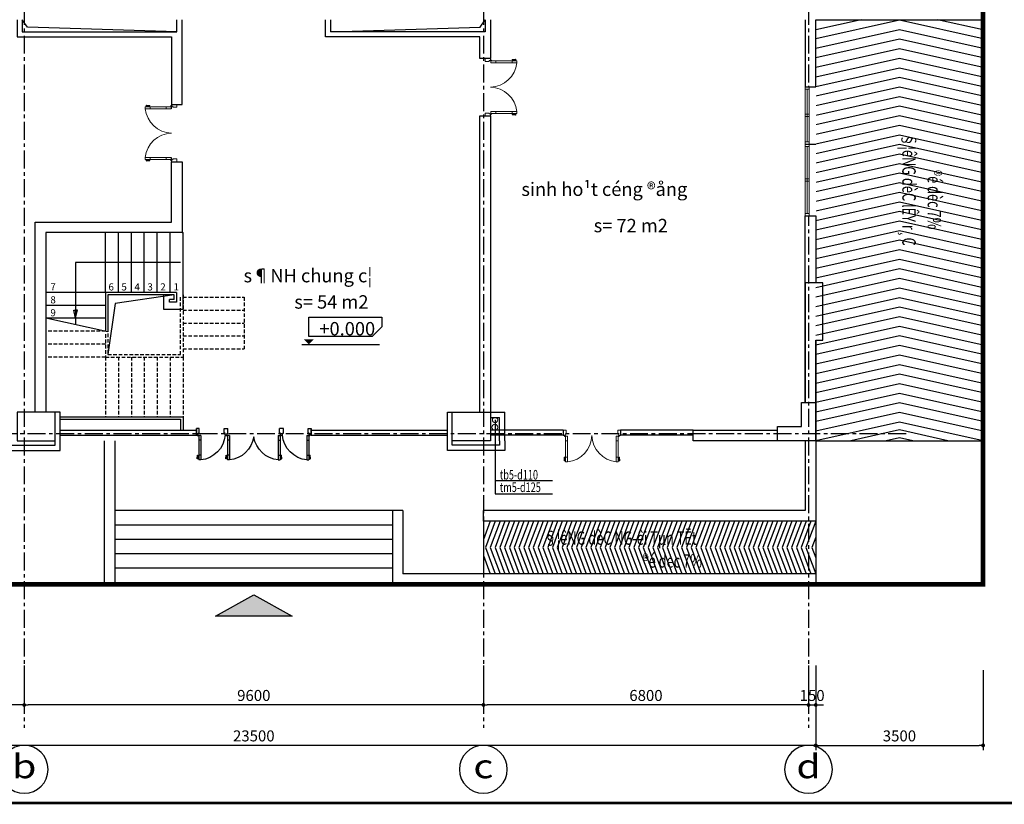
# Model space of a CAD drawing. Units: inches. Extents: x -431615 to 324728, y -144016 to 657712.
# Drawn here: x 177028 to 197616, y 53203 to 69599 of the extents above; entities that cross this region are included whole.
import ezdxf
from ezdxf.enums import TextEntityAlignment as Align

# ---------------------------------------------------------------- set-up
doc = ezdxf.new("R2010")
doc.units = ezdxf.units.IN
doc.header["$LTSCALE"] = 300
doc.header["$MEASUREMENT"] = 0
doc.set_wipeout_variables(frame=1)
for name, pattern in [('CENTER', [2, 1.25, -0.25, 0.25, -0.25]), ('DASHED2', [0.375, 0.25, -0.125]), ('HIDDEN', [0.375, 0.25, -0.125])]:
    doc.linetypes.add(name, pattern=pattern)
for name, color, linetype, lineweight in [('4', 4, 'Continuous', 20), ('5', 5, 'Continuous', 5), ('CUA', 140, 'Continuous', 5), ('thoat mua', 2, 'Continuous', 13), ('thoat nuoc', 6, 'Continuous', 20)]:
    doc.layers.add(name, color=color, linetype=linetype, lineweight=lineweight)
for name, color, linetype in [('8', 165, 'Continuous'), ('ATEXT', 3, 'Continuous'), ('BAO', 1, 'Continuous'), ('dim', 37, 'Continuous'), ('khuat', 251, 'Continuous'), ('N_netdong', 8, 'Continuous'), ('NOITHAT', 37, 'Continuous'), ('TEXT', 255, 'Continuous'), ('THAY', 47, 'Continuous'), ('totuong', 250, 'Continuous'), ('TRUC', 251, 'CENTER'), ('Tructoado', 7, 'Continuous'), ('TUONG', 8, 'Continuous')]:
    doc.layers.add(name, color=color, linetype=linetype)
doc.styles.add('avantH', font='VHAVAN.ttf')
doc.styles.add('NAM1', font='vnsimli.shx', dxfattribs={"width": 0.85, "height": 300})
doc.styles.add('NEW', font='VHAVAN.ttf', dxfattribs={"width": 0.8})
doc.styles.add('Text02', font='VHHELS.ttf')
doc.dimstyles.new('100-a2', dxfattribs={"dimscale": 100, "dimtxt": 2.3, "dimasz": 0.8, "dimexe": 1, "dimexo": 1, "dimgap": 0.8, "dimtad": 1, "dimdec": 0, "dimzin": 3, "dimdsep": 46, "dimtxsty": 'avantH', "dimblk": 'DOT', "dimcen": 2.5, "dimclrd": 37, "dimclre": 37, "dimclrt": 56, "dimadec": 1, "dimazin": 0, "dimtfac": 0.75, "dimtdec": 0, "dimtix": 1, "dimtmove": 2, "dimatfit": 2, "dimfxl": 0, "dimtolj": 1, "dimtzin": 0, "dimarcsym": 0})

# ---------------------------------------------------------------- blocks, each defined once
blk = doc.blocks.new('khungchuan1')
at = {"color": 7, "const_width": 56.9}
blk.add_lwpolyline([(2054, 433), (59883, 433), (59883, 42823), (2054, 42823)], close=True, dxfattribs=at)
at = {"color": 7, "style": 'avantH', "width": 0.8}
for tag, height, p in [('TENBANVE', 300, (56447, 9072)), ('TENchutri', 187, (57544, 5475)), ('TENTHIETKE', 187, (57544, 4539)), ('TENVE', 187, (57544, 3444)), ('TENKIEM', 187, (57544, 2422)), ('KYHIEUKT', 361, (58733, 693))]:
    blk.add_attdef(tag, text='', height=height, dxfattribs=at).set_placement(p, align=Align.CENTER)
blk = doc.blocks.new('A$C020A394A')
for p, q in [((167, 635), (173, 563)), ((183, 639), (171, 639)), ((181, 563), (186, 635)), ((185, 623), (200, 623)), ((186, 631), (200, 631)), ((240, 660), (200, 660)), ((1260, 660), (1300, 660)), ((1314, 631), (1300, 631)), ((1315, 623), (1300, 623)), ((1319, 563), (1314, 635)), ((1317, 639), (1329, 639)), ((1333, 635), (1327, 563)), ((175, 561), (179, 561)), ((240, 560), (200, 560)), ((1260, 560), (1300, 560)), ((1325, 561), (1321, 561)), ((240, 220), (200, 220)), ((1260, 220), (1300, 220))]:
    blk.add_line(p, q)
for centre, radius, start, end in [((171, 635), 4, 90, 184.8991), ((183, 635), 4, 355.1009, 90), ((1317, 635), 4, 90, 184.8991), ((1329, 635), 4, 355.1009, 90), ((175, 563), 2, 184.8991, 270), ((179, 563), 2, 270, 355.1009), ((1321, 563), 2, 184.8991, 270), ((1325, 563), 2, 270, 355.1009)]:
    blk.add_arc(centre, radius, start, end)
blk.add_wipeout([(150, 110), (1350, 110), (1350, -110), (150, -110)])
for p, q in [((200, 120), (200, 660)), ((240, 120), (240, 660)), ((1260, 120), (1260, 660)), ((1300, 120), (1300, 660)), ((150, 0), (150, 110)), ((150, 110), (190, 110)), ((210, 0), (150, 0)), ((190, 110), (190, 80)), ((190, 80), (210, 80)), ((240, 120), (200, 120)), ((210, 80), (210, 0)), ((1260, 120), (1300, 120)), ((1290, 80), (1290, 0)), ((1310, 80), (1290, 80)), ((1310, 80), (1290, 80)), ((1290, 0), (1350, 0)), ((1310, 110), (1310, 80)), ((1350, 110), (1310, 110)), ((1310, 110), (1310, 80)), ((1350, 0), (1350, 110))]:
    blk.add_line(p, q)
for centre in [(190, 120), (1310, 120)]:
    blk.add_circle(centre, 10)
for centre, start, end in [((185, 97), 1.2702, 84.4077), ((1315, 97), 95.5923, 178.7298)]:
    blk.add_arc(centre, 565, start, end)
blk = doc.blocks.new('fdhfdh')
at = {"layer": 'dim'}
blk.add_line((-456777, -202251), (-455857, -202251), dxfattribs=at)
blk.add_lwpolyline([(-456695, -201926), (-455828, -201926), (-455828, -202041), (-455943, -202157), (-456695, -202157), (-456695, -201926)], dxfattribs=at)
for points in [[(-456754, -202189), (-456695, -202189), (-456695, -202251)], [(-456636, -202189), (-456695, -202189), (-456695, -202251)]]:
    blk.add_solid(points, dxfattribs=at)
blk = doc.blocks.new('A$C510A4286')
for p, q in [((17, 635), (23, 563)), ((33, 639), (21, 639)), ((31, 563), (36, 635)), ((35, 623), (50, 623)), ((36, 631), (50, 631)), ((90, 660), (50, 660)), ((1110, 660), (1150, 660)), ((1164, 631), (1150, 631)), ((1165, 623), (1150, 623)), ((1169, 563), (1164, 635)), ((1167, 639), (1179, 639)), ((1183, 635), (1177, 563)), ((25, 561), (29, 561)), ((90, 560), (50, 560)), ((1110, 560), (1150, 560)), ((1175, 561), (1171, 561)), ((90, 220), (50, 220)), ((1110, 220), (1150, 220))]:
    blk.add_line(p, q)
for centre, radius, start, end in [((21, 635), 4, 90, 184.8991), ((33, 635), 4, 355.1009, 90), ((1167, 635), 4, 90, 184.8991), ((1179, 635), 4, 355.1009, 90), ((25, 563), 2, 184.8991, 270), ((29, 563), 2, 270, 355.1009), ((1171, 563), 2, 184.8991, 270), ((1175, 563), 2, 270, 355.1009)]:
    blk.add_arc(centre, radius, start, end)
blk.add_wipeout([(1200, 110), (0, 110), (0, 0), (1200, 0)])
for p, q in [((50, 120), (50, 660)), ((90, 120), (90, 660)), ((1110, 120), (1110, 660)), ((1150, 120), (1150, 660)), ((0, 0), (0, 110)), ((0, 110), (40, 110)), ((60, 0), (0, 0)), ((40, 110), (40, 80)), ((40, 110), (40, 80)), ((40, 80), (60, 80)), ((40, 80), (60, 80)), ((90, 120), (50, 120)), ((60, 80), (60, 0)), ((1110, 120), (1150, 120)), ((1140, 80), (1140, 0)), ((1160, 80), (1140, 80)), ((1140, 0), (1200, 0)), ((1160, 110), (1160, 80)), ((1200, 110), (1160, 110)), ((1200, 0), (1200, 110))]:
    blk.add_line(p, q)
for centre in [(40, 120), (1160, 120)]:
    blk.add_circle(centre, 10)
for centre, start, end in [((35, 97), 1.2702, 84.4077), ((1165, 97), 95.5923, 178.7298)]:
    blk.add_arc(centre, 565, start, end)
blk = doc.blocks.new('A$C5E6778C4')
for p, q in [((0, 660), (0, 520)), ((0, 520), (0, 660)), ((60, 660), (0, 660)), ((60, 560), (60, 660)), ((580, 660), (660, 660)), ((580, 560), (580, 660)), ((660, 560), (660, 660)), ((1740, 560), (1740, 660)), ((1820, 660), (1740, 660)), ((1820, 560), (1820, 660)), ((2340, 660), (2400, 660)), ((2340, 560), (2340, 660)), ((2400, 660), (2400, 520)), ((2400, 520), (2400, 660)), ((0, 520), (40, 520)), ((40, 520), (40, 560)), ((40, 560), (60, 560)), ((50, 510), (50, 0)), ((90, 510), (50, 510)), ((90, 510), (90, 0)), ((600, 560), (580, 560)), ((600, 520), (600, 560)), ((640, 520), (600, 520)), ((640, 560), (660, 560)), ((640, 520), (640, 560)), ((650, 510), (650, 0)), ((690, 510), (650, 510)), ((690, 510), (690, 0)), ((1710, 510), (1710, 0)), ((1710, 510), (1750, 510)), ((1760, 560), (1740, 560)), ((1750, 510), (1750, 0)), ((1760, 520), (1760, 560)), ((1760, 520), (1800, 520)), ((1800, 560), (1820, 560)), ((1800, 520), (1800, 560)), ((2310, 510), (2310, 0)), ((2310, 510), (2350, 510)), ((2360, 560), (2340, 560)), ((2350, 510), (2350, 0)), ((2360, 520), (2360, 560)), ((2400, 520), (2360, 520)), ((90, 410), (50, 410)), ((690, 410), (650, 410)), ((1710, 410), (1750, 410)), ((2310, 410), (2350, 410)), ((17, 25), (23, 97)), ((33, 21), (21, 21)), ((25, 99), (29, 99)), ((31, 97), (36, 25)), ((35, 37), (50, 37)), ((36, 29), (50, 29)), ((90, 100), (50, 100)), ((90, 0), (50, 0)), ((617, 25), (623, 97)), ((633, 21), (621, 21)), ((625, 99), (629, 99)), ((631, 97), (636, 25)), ((635, 37), (650, 37)), ((636, 29), (650, 29)), ((690, 100), (650, 100)), ((690, 0), (650, 0)), ((1710, 100), (1750, 100)), ((1710, 0), (1750, 0)), ((1765, 37), (1750, 37)), ((1764, 29), (1750, 29)), ((1769, 97), (1764, 25)), ((1767, 21), (1779, 21)), ((1775, 99), (1771, 99)), ((1783, 25), (1777, 97)), ((2310, 100), (2350, 100)), ((2310, 0), (2350, 0)), ((2365, 37), (2350, 37)), ((2364, 29), (2350, 29)), ((2369, 97), (2364, 25)), ((2367, 21), (2379, 21)), ((2375, 99), (2371, 99)), ((2383, 25), (2377, 97))]:
    blk.add_line(p, q)
for centre in [(40, 510), (640, 510), (1760, 510), (2360, 510)]:
    blk.add_circle(centre, 10)
for centre, radius, start, end in [((37, 562), 564, 275.3717, 355.7408), ((632, 572), 575, 275.7675, 350.7611), ((1768, 572), 575, 189.2389, 264.2325), ((2363, 562), 564, 184.2592, 264.6283), ((21, 25), 4, 175.1009, 270), ((25, 97), 2, 90, 175.1009), ((29, 97), 2, 4.8991, 90), ((33, 25), 4, 270, 4.8991), ((621, 25), 4, 175.1009, 270), ((625, 97), 2, 90, 175.1009), ((629, 97), 2, 4.8991, 90), ((633, 25), 4, 270, 4.8991), ((1767, 25), 4, 175.1009, 270), ((1771, 97), 2, 90, 175.1009), ((1775, 97), 2, 4.8991, 90), ((1779, 25), 4, 270, 4.8991), ((2367, 25), 4, 175.1009, 270), ((2371, 97), 2, 90, 175.1009), ((2375, 97), 2, 4.8991, 90), ((2379, 25), 4, 270, 4.8991)]:
    blk.add_arc(centre, radius, start, end)
blk = doc.blocks.new('A$C04796ED1')
at = {"layer": 'TRUC', "color": 8}
for p, q in [((2080, 36232), (2080, 1366)), ((8880, 36232), (8880, 1366)), ((18480, 36232), (18480, 1366)), ((34612, 7516), (0, 7516))]:
    blk.add_line(p, q, dxfattribs=at)
at = {"layer": 'TUONG'}
for points in [[(1930, 7366), (2730, 7366), (2730, 7666), (2230, 7666), (2230, 8166), (1930, 8166)], [(9530, 7366), (9530, 7966), (8730, 7966), (8730, 7366)], [(17830, 7366), (17830, 7966), (18630, 7966), (18630, 7366)]]:
    blk.add_lwpolyline(points, close=True, dxfattribs=at)
blk = doc.blocks.new('*U54')
blk.add_wipeout([(-750, -225), (-750, 0), (750, 0), (750, -225)]).dxf.layer = '4'
at = {"layer": '5'}
blk.add_line((-700, -40), (700, -40), dxfattribs=at)
for points in [[(-750, -80), (-700, -80), (-700, 0), (-750, 0)], [(-750, 0), (750, 0), (750, -80), (-750, -80)], [(-25, -40), (25, -40), (25, 0), (-25, 0)], [(700, -80), (750, -80), (750, 0), (700, 0)], [(-25, -80), (25, -80), (25, -40), (-25, -40)]]:
    blk.add_lwpolyline(points, close=True, dxfattribs=at)
at = {"layer": 'TUONG'}
for p, q in [((-750, 0), (-750, -220)), ((750, 0), (750, -220))]:
    blk.add_line(p, q, dxfattribs=at)
blk = doc.blocks.new('*U55')
blk.add_wipeout([(-600, -225), (-600, 0), (600, 0), (600, -225)]).dxf.layer = '4'
at = {"layer": '5'}
blk.add_line((-550, -40), (550, -40), dxfattribs=at)
for points in [[(-600, -80), (-550, -80), (-550, 0), (-600, 0)], [(-600, 0), (600, 0), (600, -80), (-600, -80)], [(-25, -40), (25, -40), (25, 0), (-25, 0)], [(550, -80), (600, -80), (600, 0), (550, 0)], [(-25, -80), (25, -80), (25, -40), (-25, -40)]]:
    blk.add_lwpolyline(points, close=True, dxfattribs=at)
at = {"layer": 'TUONG'}
for p, q in [((-600, 0), (-600, -220)), ((600, 0), (600, -220))]:
    blk.add_line(p, q, dxfattribs=at)
blk = doc.blocks.new('tentruc')
at = {"layer": 'Tructoado', "color": 8, "ltscale": 5}
blk.add_circle((0, 0), 5, dxfattribs=at)
at = {"layer": 'Tructoado', "ltscale": 5, "style": 'Text02', "width": 1.2}
blk.add_attdef('TENTRUC', text='', height=5, dxfattribs=at).set_placement((0, 0), align=Align.MIDDLE)
blk = doc.blocks.new('_DOT')
at = {"color": 0, "linetype": 'ByBlock'}
blk.add_line((-0.5, 0), (-1, 0), dxfattribs=at)
at = {"color": 0, "linetype": 'ByBlock', "const_width": 0.5}
blk.add_lwpolyline([(-0.25, 0, 1), (0.25, 0, 1)], format="xyb", close=True, dxfattribs=at)
blk = doc.blocks.new('*D83')
at = {"layer": 'DEFPOINTS', "color": 0}
for p in [(186723, 56206), (193523, 56206), (186723, 55278)]:
    blk.add_point(p, dxfattribs=at)
at = {"layer": 'NOITHAT', "color": 37, "linetype": 'Continuous', "lineweight": -2}
for p, q in [((186723, 56106), (186723, 55178)), ((193523, 56106), (193523, 55178)), ((193443, 55278), (186803, 55278))]:
    blk.add_line(p, q, dxfattribs=at)
at = {"layer": 'NOITHAT', "color": 37, "lineweight": -2, "xscale": 80, "yscale": 80, "zscale": 80, "rotation": 180}
blk.add_blockref('_DOT', (186723, 55278), dxfattribs=at)
at = {"layer": 'NOITHAT', "color": 37, "lineweight": -2, "xscale": 80, "yscale": 80, "zscale": 80}
blk.add_blockref('_DOT', (193523, 55278), dxfattribs=at)
at = {"layer": 'NOITHAT', "color": 56, "insert": (190123, 55477), "char_height": 230, "attachment_point": 5, "style": 'avantH'}
blk.add_mtext('\\A1;6800', dxfattribs=at)
blk = doc.blocks.new('*D84')
at = {"layer": 'DEFPOINTS', "color": 0}
for p in [(177123, 56206), (186723, 56206), (177123, 55278)]:
    blk.add_point(p, dxfattribs=at)
at = {"layer": 'NOITHAT', "color": 37, "linetype": 'Continuous', "lineweight": -2}
for p, q in [((177123, 56106), (177123, 55178)), ((186723, 56106), (186723, 55178)), ((186643, 55278), (177203, 55278))]:
    blk.add_line(p, q, dxfattribs=at)
at = {"layer": 'NOITHAT', "color": 37, "lineweight": -2, "xscale": 80, "yscale": 80, "zscale": 80, "rotation": 180}
blk.add_blockref('_DOT', (177123, 55278), dxfattribs=at)
at = {"layer": 'NOITHAT', "color": 37, "lineweight": -2, "xscale": 80, "yscale": 80, "zscale": 80}
blk.add_blockref('_DOT', (186723, 55278), dxfattribs=at)
at = {"layer": 'NOITHAT', "color": 56, "insert": (181923, 55477), "char_height": 230, "attachment_point": 5, "style": 'avantH'}
blk.add_mtext('\\A1;9600', dxfattribs=at)
blk = doc.blocks.new('*D85')
at = {"layer": 'DEFPOINTS', "color": 0}
for p in [(170323, 56206), (177123, 56206), (170323, 55278)]:
    blk.add_point(p, dxfattribs=at)
at = {"layer": 'NOITHAT', "color": 37, "linetype": 'Continuous', "lineweight": -2}
for p, q in [((170323, 56106), (170323, 55178)), ((177123, 56106), (177123, 55178)), ((177043, 55278), (170403, 55278))]:
    blk.add_line(p, q, dxfattribs=at)
at = {"layer": 'NOITHAT', "color": 37, "lineweight": -2, "xscale": 80, "yscale": 80, "zscale": 80, "rotation": 180}
blk.add_blockref('_DOT', (170323, 55278), dxfattribs=at)
at = {"layer": 'NOITHAT', "color": 37, "lineweight": -2, "xscale": 80, "yscale": 80, "zscale": 80}
blk.add_blockref('_DOT', (177123, 55278), dxfattribs=at)
at = {"layer": 'NOITHAT', "color": 56, "insert": (173723, 55477), "char_height": 230, "attachment_point": 5, "style": 'avantH'}
blk.add_mtext('\\A1;6800', dxfattribs=at)
blk = doc.blocks.new('*D87')
at = {"layer": 'DEFPOINTS', "color": 0}
for p in [(193523, 56206), (193673, 56206), (193673, 55278)]:
    blk.add_point(p, dxfattribs=at)
at = {"layer": 'NOITHAT', "color": 37, "linetype": 'Continuous', "lineweight": -2}
for p, q in [((193523, 56106), (193523, 55178)), ((193673, 56106), (193673, 55178)), ((193443, 55278), (193363, 55278)), ((193523, 55278), (193673, 55278)), ((193753, 55278), (193833, 55278))]:
    blk.add_line(p, q, dxfattribs=at)
at = {"layer": 'NOITHAT', "color": 37, "lineweight": -2, "xscale": 80, "yscale": 80, "zscale": 80}
blk.add_blockref('_DOT', (193523, 55278), dxfattribs=at)
at = {"layer": 'NOITHAT', "color": 37, "lineweight": -2, "xscale": 80, "yscale": 80, "zscale": 80, "rotation": 180}
blk.add_blockref('_DOT', (193673, 55278), dxfattribs=at)
at = {"layer": 'NOITHAT', "color": 56, "insert": (193598, 55477), "char_height": 230, "attachment_point": 5, "style": 'avantH'}
blk.add_mtext('\\A1;150', dxfattribs=at)
blk = doc.blocks.new('*D88')
at = {"layer": 'DEFPOINTS', "color": 0}
for p in [(170173, 56206), (193673, 56206), (170173, 54433)]:
    blk.add_point(p, dxfattribs=at)
at = {"layer": 'NOITHAT', "color": 37, "linetype": 'Continuous', "lineweight": -2}
for p, q in [((170173, 56106), (170173, 54333)), ((193673, 56106), (193673, 54333)), ((193593, 54433), (170253, 54433))]:
    blk.add_line(p, q, dxfattribs=at)
at = {"layer": 'NOITHAT', "color": 37, "lineweight": -2, "xscale": 80, "yscale": 80, "zscale": 80, "rotation": 180}
blk.add_blockref('_DOT', (170173, 54433), dxfattribs=at)
at = {"layer": 'NOITHAT', "color": 37, "lineweight": -2, "xscale": 80, "yscale": 80, "zscale": 80}
blk.add_blockref('_DOT', (193673, 54433), dxfattribs=at)
at = {"layer": 'NOITHAT', "color": 56, "insert": (181923, 54632), "char_height": 230, "attachment_point": 5, "style": 'avantH'}
blk.add_mtext('\\A1;23500', dxfattribs=at)
blk = doc.blocks.new('*D91')
at = {"layer": 'DEFPOINTS', "color": 0}
for p in [(193673, 56106), (197173, 56106), (197173, 54433)]:
    blk.add_point(p, dxfattribs=at)
at = {"layer": 'khuat', "color": 37, "linetype": 'Continuous', "lineweight": -2}
for p, q in [((193673, 56006), (193673, 54333)), ((197173, 56006), (197173, 54333)), ((193753, 54433), (197093, 54433))]:
    blk.add_line(p, q, dxfattribs=at)
at = {"layer": 'khuat', "color": 37, "lineweight": -2, "xscale": 80, "yscale": 80, "zscale": 80, "rotation": 180}
blk.add_blockref('_DOT', (193673, 54433), dxfattribs=at)
at = {"layer": 'khuat', "color": 37, "lineweight": -2, "xscale": 80, "yscale": 80, "zscale": 80}
blk.add_blockref('_DOT', (197173, 54433), dxfattribs=at)
at = {"layer": 'khuat', "color": 56, "insert": (195423, 54632), "char_height": 230, "attachment_point": 5, "style": 'avantH'}
blk.add_mtext('\\A1;3500', dxfattribs=at)

msp = doc.modelspace()

# ---------------------------------------------------------------- hatches: boundary and pattern name
at = {"layer": 'totuong'}
for points in [[(178197.7, 63359.3), (178237.7, 63532.1), (178197.7, 63532.1)], [(181121.6, 57132.5), (182723.8, 57132.5), (181922.7, 57579.8)]]:
    msp.add_hatch(color=256, dxfattribs=at).paths.add_polyline_path(points)

# ---------------------------------------------------------------- linework, layer by layer
at = {"layer": 'khuat', "linetype": 'HIDDEN'}
for p, q in [((180442.7, 63849.3), (180442.7, 62549.3)), ((180442.7, 63799.3), (181722.7, 63799.3)), ((181722.7, 63799.3), (181722.7, 62719.3)), ((180442.7, 63529.3), (181722.7, 63529.3)), ((180442.7, 63259.3), (181722.7, 63259.3)), ((178822.7, 63089.3), (177572.7, 63089.3)), ((178822.7, 63029.1), (178822.7, 62549.3)), ((178822.7, 62819.3), (177572.7, 62819.3)), ((180442.7, 62989.3), (181722.7, 62989.3)), ((180442.7, 62719.3), (181722.7, 62719.3)), ((178822.7, 62549.3), (177572.7, 62549.3)), ((178822.7, 62549.3), (180442.7, 62549.3)), ((178822.7, 62549.3), (178822.7, 61299.3)), ((179092.7, 62549.3), (179092.7, 61299.3)), ((179362.7, 62549.3), (179362.7, 61299.3)), ((179632.7, 62549.3), (179632.7, 61299.3)), ((179902.7, 62549.3), (179902.7, 61299.3)), ((180172.7, 62549.3), (180172.7, 61299.3)), ((180442.7, 62549.3), (180442.7, 61299.3))]:
    msp.add_line(p, q, dxfattribs=at)
at = {"layer": 'khuat'}
for points in [[(180392.7, 64524.3), (178197.7, 64524.3), (178197.7, 63224.3)], [(180257.7, 63849.3), (179022.5, 63671.5), (178872.7, 62599.3)]]:
    msp.add_lwpolyline(points, dxfattribs=at)
at = {"layer": 'khuat', "linetype": 'HIDDEN'}
msp.add_lwpolyline([(178872.7, 63038.1), (178872.7, 62599.3), (180392.7, 62599.3), (180392.7, 63799.6)], dxfattribs=at)
at = {"layer": 'THAY'}
for p, q in [((197172.7, 60799.3), (197172.7, 87799.3)), ((193672.7, 69599.3), (197172.7, 69599.3)), ((178822.7, 63899.3), (178822.7, 65149.3)), ((179092.7, 63899.3), (179092.7, 65149.3)), ((179362.7, 63899.3), (179362.7, 65149.3)), ((179632.7, 63899.3), (179632.7, 65149.3)), ((179902.7, 63899.3), (179902.7, 65149.3)), ((180172.7, 63899.3), (180172.7, 65149.3)), ((180422.7, 65149.3), (180442.7, 65149.3)), ((180442.7, 63549.3), (180442.7, 65149.3)), ((178822.7, 63899.3), (177572.7, 63899.3)), ((180307.7, 63899.3), (178822.7, 63899.3)), ((178822.7, 63899.3), (178822.7, 63089.3)), ((180257.7, 63849.3), (178872.7, 63849.3)), ((178872.7, 63849.3), (178872.7, 63078.5)), ((180037.7, 63849.3), (180037.7, 63549.3)), ((180257.7, 63749.3), (180257.7, 63849.3)), ((180307.7, 63899.3), (180307.7, 63699.3)), ((178822.7, 63629.3), (177572.7, 63629.3)), ((180157.7, 63699.3), (180157.7, 63749.3)), ((180257.7, 63749.3), (180157.7, 63749.3)), ((180307.7, 63699.3), (180157.7, 63699.3)), ((180037.7, 63549.3), (180442.7, 63549.3)), ((178822.7, 63359.3), (177572.7, 63359.3)), ((177872.7, 61299.3), (180442.7, 61299.3)), ((177872.7, 61249.3), (180392.7, 61249.3)), ((180392.7, 61249.3), (180392.7, 61019.3)), ((180442.7, 61299.3), (180442.7, 61019.3)), ((188392.7, 61019.3), (186872.7, 61019.3)), ((191112.7, 61019.3), (189592.7, 61019.3)), ((178802.7, 57799.3), (178802.7, 60799.3)), ((179022.7, 57799.3), (179022.7, 60799.3)), ((188392.7, 60919.3), (186872.7, 60919.3)), ((191112.7, 60919.3), (189592.7, 60919.3)), ((193452.7, 60799.3), (193452.7, 59339.3)), ((193672.7, 60799.3), (197172.7, 60799.3)), ((193672.7, 60799.3), (193672.7, 59119.3)), ((184822.7, 59339.3), (179022.7, 59339.3)), ((184822.7, 59339.3), (184822.7, 57799.3)), ((185042.7, 59339.3), (184822.7, 59339.3)), ((185042.7, 59339.3), (185042.7, 58019.3)), ((193452.7, 59339.3), (186722.7, 59339.3)), ((186722.7, 59119.3), (186722.7, 59339.3)), ((193672.7, 59119.3), (186722.7, 59119.3)), ((186722.7, 59119.3), (186722.7, 58019.3)), ((193672.7, 59119.3), (193672.7, 58019.3)), ((184822.7, 59039.3), (179022.7, 59039.3)), ((184822.7, 58739.3), (179022.7, 58739.3)), ((184822.7, 58439.3), (179022.7, 58439.3)), ((184822.7, 58139.3), (179022.7, 58139.3)), ((193672.7, 58019.3), (185042.7, 58019.3)), ((193672.7, 58019.3), (193672.7, 57799.3)), ((179022.7, 57799.3), (178802.7, 57799.3)), ((193672.7, 57799.3), (184822.7, 57799.3))]:
    msp.add_line(p, q, dxfattribs=at)
for points in [[(178197.7, 63359.3), (178157.8, 63532.1), (178197.7, 63532.1)], [(177872.7, 61019.3), (180722.7, 61019.3)], [(183122.7, 61019.3), (185972.7, 61019.3)], [(177872.7, 60919.3), (180722.7, 60919.3)], [(183122.7, 60919.3), (185972.7, 60919.3)], [(182723.8, 57132.5), (181121.6, 57132.5), (181922.7, 57579.8), (182723.8, 57132.5)]]:
    msp.add_lwpolyline(points, dxfattribs=at)
at = {"layer": 'totuong'}
for points in [[(194624.9, 69599.3), (193672.7, 69387)], [(197172.7, 69199.3), (195422.7, 69589.5), (193672.7, 69199.3)], [(197172.7, 69387), (196220.6, 69599.3)], [(197172.7, 68999.3), (195422.7, 69389.5), (193672.7, 68999.3)], [(197172.7, 68799.3), (195422.7, 69189.5), (193672.7, 68799.3)], [(197172.7, 68599.3), (195422.7, 68989.5), (193672.7, 68599.3)], [(197172.7, 68399.3), (195422.7, 68789.5), (193672.7, 68399.3)], [(197172.7, 68199.3), (195422.7, 68589.5), (193672.7, 68199.3)], [(197172.7, 67999.3), (195422.7, 68389.5), (193672.7, 67999.3)], [(197172.7, 67799.3), (195422.7, 68189.5), (193672.7, 67799.3)], [(197172.7, 67599.3), (195422.7, 67989.5), (193672.7, 67599.3)], [(197172.7, 67399.3), (195422.7, 67789.5), (193672.7, 67399.3)], [(197172.7, 67199.3), (195422.7, 67589.5), (193672.7, 67199.3)], [(197172.7, 66999.3), (195422.7, 67389.5), (193672.7, 66999.3)], [(197172.7, 66799.3), (195422.7, 67189.5), (193672.7, 66799.3)], [(197172.7, 66599.3), (195422.7, 66989.5), (193672.7, 66599.3)], [(197172.7, 66399.3), (195422.7, 66789.5), (193672.7, 66399.3)], [(197172.7, 66199.3), (195422.7, 66589.5), (193672.7, 66199.3)], [(197172.7, 65999.3), (195422.7, 66389.5), (193672.7, 65999.3)], [(197172.7, 65799.3), (195422.7, 66189.5), (193672.7, 65799.3)], [(197172.7, 65599.3), (195422.7, 65989.5), (193672.7, 65599.3)], [(197172.7, 65399.3), (195422.7, 65789.5), (193672.7, 65399.3)], [(197172.7, 65199.3), (195422.7, 65589.5), (193672.7, 65199.3)], [(197172.7, 64999.3), (195422.7, 65389.5), (193672.7, 64999.3)], [(197172.7, 64799.3), (195422.7, 65189.5), (193672.7, 64799.3)], [(197172.7, 64599.3), (195422.7, 64989.5), (193672.7, 64599.3)], [(197172.7, 64399.3), (195422.7, 64789.5), (193672.7, 64399.3)], [(197172.7, 64199.3), (195422.7, 64589.5), (193672.7, 64199.3)], [(197172.7, 63999.3), (195422.7, 64389.5), (193672.7, 63999.3)], [(197172.7, 63799.3), (195422.7, 64189.5), (193672.7, 63799.3)], [(197172.7, 63599.3), (195422.7, 63989.5), (193672.7, 63599.3)], [(197172.7, 63399.3), (195422.7, 63789.5), (193672.7, 63399.3)], [(178197.7, 63359.3), (178237.7, 63532.1), (178197.7, 63532.1)], [(197172.7, 63199.3), (195422.7, 63589.5), (193672.7, 63199.3)], [(197172.7, 62999.3), (195422.7, 63389.5), (193672.7, 62999.3)], [(197172.7, 62799.3), (195422.7, 63189.5), (193672.7, 62799.3)], [(197172.7, 62599.3), (195422.7, 62989.5), (193672.7, 62599.3)], [(197172.7, 62399.3), (195422.7, 62789.5), (193672.7, 62399.3)], [(197172.7, 62199.3), (195422.7, 62589.5), (193672.7, 62199.3)], [(197172.7, 61999.3), (195422.7, 62389.5), (193672.7, 61999.3)], [(197172.7, 61799.3), (195422.7, 62189.5), (193672.7, 61799.3)], [(197172.7, 61599.3), (195422.7, 61989.5), (193672.7, 61599.3)], [(197172.7, 61399.3), (195422.7, 61789.5), (193672.7, 61399.3)], [(197172.7, 61199.3), (195422.7, 61589.5), (193672.7, 61199.3)], [(197172.7, 60999.3), (195422.7, 61389.5), (193672.7, 60999.3)], [(197172.7, 60799.3), (195422.7, 61189.5), (193672.7, 60799.3)], [(196436.6, 60799.3), (195422.7, 61025.4), (194408.8, 60799.3)], [(195700.4, 60799.3), (195422.7, 60861.2), (195145, 60799.3)], [(186864, 59119.3), (186722.7, 58739.9)], [(186972.7, 59119.3), (186767.8, 58569.3), (186972.7, 58019.3)], [(187072.7, 59119.3), (186867.8, 58569.3), (187072.7, 58019.3)], [(187172.7, 59119.3), (186967.8, 58569.3), (187172.7, 58019.3)], [(187272.7, 59119.3), (187067.8, 58569.3), (187272.7, 58019.3)], [(187372.7, 59119.3), (187167.8, 58569.3), (187372.7, 58019.3)], [(187472.7, 59119.3), (187267.8, 58569.3), (187472.7, 58019.3)], [(187572.7, 59119.3), (187367.8, 58569.3), (187572.7, 58019.3)], [(187672.7, 59119.3), (187467.8, 58569.3), (187672.7, 58019.3)], [(187772.7, 59119.3), (187567.8, 58569.3), (187772.7, 58019.3)], [(187872.7, 59119.3), (187667.8, 58569.3), (187872.7, 58019.3)], [(187972.7, 59119.3), (187767.8, 58569.3), (187972.7, 58019.3)], [(188072.7, 59119.3), (187867.8, 58569.3), (188072.7, 58019.3)], [(188172.7, 59119.3), (187967.8, 58569.3), (188172.7, 58019.3)], [(188272.7, 59119.3), (188067.8, 58569.3), (188272.7, 58019.3)], [(188372.7, 59119.3), (188167.8, 58569.3), (188372.7, 58019.3)], [(188472.7, 59119.3), (188267.8, 58569.3), (188472.7, 58019.3)], [(188572.7, 59119.3), (188367.8, 58569.3), (188572.7, 58019.3)], [(188672.7, 59119.3), (188467.8, 58569.3), (188672.7, 58019.3)], [(188772.7, 59119.3), (188567.8, 58569.3), (188772.7, 58019.3)], [(188872.7, 59119.3), (188667.8, 58569.3), (188872.7, 58019.3)], [(188972.7, 59119.3), (188767.8, 58569.3), (188972.7, 58019.3)], [(189072.7, 59119.3), (188867.8, 58569.3), (189072.7, 58019.3)], [(189172.7, 59119.3), (188967.8, 58569.3), (189172.7, 58019.3)], [(189272.7, 59119.3), (189067.8, 58569.3), (189272.7, 58019.3)], [(189372.7, 59119.3), (189167.8, 58569.3), (189372.7, 58019.3)], [(189472.7, 59119.3), (189267.8, 58569.3), (189472.7, 58019.3)], [(189572.7, 59119.3), (189367.8, 58569.3), (189572.7, 58019.3)], [(189672.7, 59119.3), (189467.8, 58569.3), (189672.7, 58019.3)], [(189772.7, 59119.3), (189567.8, 58569.3), (189772.7, 58019.3)], [(189872.7, 59119.3), (189667.8, 58569.3), (189872.7, 58019.3)], [(189972.7, 59119.3), (189767.8, 58569.3), (189972.7, 58019.3)], [(190072.7, 59119.3), (189867.8, 58569.3), (190072.7, 58019.3)], [(190172.7, 59119.3), (189967.8, 58569.3), (190172.7, 58019.3)], [(190272.7, 59119.3), (190067.8, 58569.3), (190272.7, 58019.3)], [(190372.7, 59119.3), (190167.8, 58569.3), (190372.7, 58019.3)], [(190472.7, 59119.3), (190267.8, 58569.3), (190472.7, 58019.3)], [(190572.7, 59119.3), (190367.8, 58569.3), (190572.7, 58019.3)], [(190672.7, 59119.3), (190467.8, 58569.3), (190672.7, 58019.3)], [(190772.7, 59119.3), (190567.8, 58569.3), (190772.7, 58019.3)], [(190872.7, 59119.3), (190667.8, 58569.3), (190872.7, 58019.3)], [(190972.7, 59119.3), (190767.8, 58569.3), (190972.7, 58019.3)], [(191072.7, 59119.3), (190867.8, 58569.3), (191072.7, 58019.3)], [(191172.7, 59119.3), (190967.8, 58569.3), (191172.7, 58019.3)], [(191272.7, 59119.3), (191067.8, 58569.3), (191272.7, 58019.3)], [(191372.7, 59119.3), (191167.8, 58569.3), (191372.7, 58019.3)], [(191472.7, 59119.3), (191267.8, 58569.3), (191472.7, 58019.3)], [(191572.7, 59119.3), (191367.8, 58569.3), (191572.7, 58019.3)], [(191672.7, 59119.3), (191467.8, 58569.3), (191672.7, 58019.3)], [(191772.7, 59119.3), (191567.8, 58569.3), (191772.7, 58019.3)], [(191872.7, 59119.3), (191667.8, 58569.3), (191872.7, 58019.3)], [(191972.7, 59119.3), (191767.8, 58569.3), (191972.7, 58019.3)], [(192072.7, 59119.3), (191867.8, 58569.3), (192072.7, 58019.3)], [(192172.7, 59119.3), (191967.8, 58569.3), (192172.7, 58019.3)], [(192272.7, 59119.3), (192067.8, 58569.3), (192272.7, 58019.3)], [(192372.7, 59119.3), (192167.8, 58569.3), (192372.7, 58019.3)], [(192472.7, 59119.3), (192267.8, 58569.3), (192472.7, 58019.3)], [(192572.7, 59119.3), (192367.8, 58569.3), (192572.7, 58019.3)], [(192672.7, 59119.3), (192467.8, 58569.3), (192672.7, 58019.3)], [(192772.7, 59119.3), (192567.8, 58569.3), (192772.7, 58019.3)], [(192872.7, 59119.3), (192667.8, 58569.3), (192872.7, 58019.3)], [(192972.7, 59119.3), (192767.8, 58569.3), (192972.7, 58019.3)], [(193072.7, 59119.3), (192867.8, 58569.3), (193072.7, 58019.3)], [(193172.7, 59119.3), (192967.8, 58569.3), (193172.7, 58019.3)], [(193272.7, 59119.3), (193067.8, 58569.3), (193272.7, 58019.3)], [(193372.7, 59119.3), (193167.8, 58569.3), (193372.7, 58019.3)], [(193472.7, 59119.3), (193267.8, 58569.3), (193472.7, 58019.3)], [(193572.7, 59119.3), (193367.8, 58569.3), (193572.7, 58019.3)], [(193672.7, 59119.3), (193467.8, 58569.3), (193672.7, 58019.3)], [(193672.7, 58787.2), (193591.6, 58569.3), (193672.7, 58351.5)], [(186722.7, 58398.7), (186864, 58019.3)]]:
    msp.add_lwpolyline(points, dxfattribs=at)
at = {"layer": 'TUONG'}
for points in [[(177082.7, 69599.3), (177082.7, 69349.3), (180312.7, 69349.3), (180312.7, 69599.3)], [(186762.7, 69599.3), (186762.7, 69349.3), (183532.7, 69349.3), (183532.7, 69599.3)], [(193452.7, 69599.3), (193452.7, 68199.3), (193672.7, 68199.3), (193672.7, 69599.3)], [(193452.7, 61599.3), (193452.7, 65499.3), (193672.7, 65499.3), (193672.7, 64099.3)], [(178872.7, 63078.5), (177572.7, 63359.3)], [(193672.7, 62899.3), (193672.7, 61599.3)], [(193672.7, 60799.3), (193672.7, 62080)], [(180722.7, 60919.3), (180722.7, 61019.3)], [(183122.7, 60919.3), (183122.7, 61019.3)], [(192872.7, 60799.3), (191112.7, 60799.3), (191112.7, 61019.3), (192872.7, 61019.3)]]:
    msp.add_lwpolyline(points, dxfattribs=at)

# ---------------------------------------------------------------- block references
msp.add_blockref('khungchuan1', (156054.2, 52798.6))
at = {"layer": '8', "xscale": -1}
msp.add_blockref('A$C5E6778C4', (183122.7, 60399.3), dxfattribs=at)
at = {"layer": 'dim', "xscale": 1.760000000125729, "yscale": 1.760000000067521, "zscale": 1.76000000005588}
msp.add_blockref('fdhfdh', (986857.3, 418773.6), dxfattribs=at)
at = {"layer": 'Tructoado', "extrusion": (0, 0, -1)}
ref = msp.add_blockref('tentruc', (-177122.7, 53932.8), dxfattribs=dict(at, xscale=100, yscale=100, zscale=-100))
ref.add_attrib('TENTRUC', 'b', dxfattribs={"ltscale": 5, "height": 500, "style": 'Text02', "width": 1.2}).set_placement((177122.7, 53932.8), align=Align.MIDDLE)
ref.add_attrib('TENTRUC', 'b', dxfattribs={"ltscale": 5, "height": 500, "style": 'Text02', "width": 1.2}).set_placement((177122.7, 53932.8), align=Align.MIDDLE)
ref.add_attrib('TENTRUC', 'b', dxfattribs={"ltscale": 5, "height": 500, "style": 'Text02', "width": 1.2}).set_placement((177122.7, 53932.8), align=Align.MIDDLE)
ref.add_attrib('TENTRUC', 'b', dxfattribs={"ltscale": 5, "height": 500, "style": 'Text02', "width": 1.2}).set_placement((177122.7, 53932.8), align=Align.MIDDLE)
ref.add_attrib('TENTRUC', 'b', dxfattribs={"ltscale": 5, "height": 500, "style": 'Text02', "width": 1.2}).set_placement((177122.7, 53932.8), align=Align.MIDDLE)
ref.add_attrib('TENTRUC', 'b', dxfattribs={"ltscale": 5, "height": 500, "style": 'Text02', "width": 1.2}).set_placement((177122.7, 53932.8), align=Align.MIDDLE)
ref.add_attrib('TENTRUC', 'b', dxfattribs={"ltscale": 5, "height": 500, "style": 'Text02', "width": 1.2}).set_placement((177122.7, 53932.8), align=Align.MIDDLE)
ref.add_attrib('TENTRUC', 'b', dxfattribs={"ltscale": 5, "height": 500, "style": 'Text02', "width": 1.2}).set_placement((177122.7, 53932.8), align=Align.MIDDLE)
ref.add_attrib('TENTRUC', 'b', dxfattribs={"ltscale": 5, "height": 500, "style": 'Text02', "width": 1.2}).set_placement((177122.7, 53932.8), align=Align.MIDDLE)
ref.add_attrib('TENTRUC', 'b', dxfattribs={"ltscale": 5, "height": 500, "style": 'Text02', "width": 1.2}).set_placement((177122.7, 53932.8), align=Align.MIDDLE)
ref = msp.add_blockref('tentruc', (-186722.7, 53932.8), dxfattribs=dict(at, xscale=100, yscale=100, zscale=-100))
ref.add_attrib('TENTRUC', 'c', dxfattribs={"ltscale": 5, "height": 500, "style": 'Text02', "width": 1.2}).set_placement((186722.7, 53932.8), align=Align.MIDDLE)
ref.add_attrib('TENTRUC', 'c', dxfattribs={"ltscale": 5, "height": 500, "style": 'Text02', "width": 1.2}).set_placement((186722.7, 53932.8), align=Align.MIDDLE)
ref.add_attrib('TENTRUC', 'c', dxfattribs={"ltscale": 5, "height": 500, "style": 'Text02', "width": 1.2}).set_placement((186722.7, 53932.8), align=Align.MIDDLE)
ref.add_attrib('TENTRUC', 'c', dxfattribs={"ltscale": 5, "height": 500, "style": 'Text02', "width": 1.2}).set_placement((186722.7, 53932.8), align=Align.MIDDLE)
ref.add_attrib('TENTRUC', 'c', dxfattribs={"ltscale": 5, "height": 500, "style": 'Text02', "width": 1.2}).set_placement((186722.7, 53932.8), align=Align.MIDDLE)
ref.add_attrib('TENTRUC', 'c', dxfattribs={"ltscale": 5, "height": 500, "style": 'Text02', "width": 1.2}).set_placement((186722.7, 53932.8), align=Align.MIDDLE)
ref.add_attrib('TENTRUC', 'c', dxfattribs={"ltscale": 5, "height": 500, "style": 'Text02', "width": 1.2}).set_placement((186722.7, 53932.8), align=Align.MIDDLE)
ref.add_attrib('TENTRUC', 'c', dxfattribs={"ltscale": 5, "height": 500, "style": 'Text02', "width": 1.2}).set_placement((186722.7, 53932.8), align=Align.MIDDLE)
ref.add_attrib('TENTRUC', 'c', dxfattribs={"ltscale": 5, "height": 500, "style": 'Text02', "width": 1.2}).set_placement((186722.7, 53932.8), align=Align.MIDDLE)
ref.add_attrib('TENTRUC', 'c', dxfattribs={"ltscale": 5, "height": 500, "style": 'Text02', "width": 1.2}).set_placement((186722.7, 53932.8), align=Align.MIDDLE)
ref = msp.add_blockref('tentruc', (-193522.7, 53932.8), dxfattribs=dict(at, xscale=100, yscale=100, zscale=-100))
ref.add_attrib('TENTRUC', 'd', dxfattribs={"ltscale": 5, "height": 500, "style": 'Text02', "width": 1.2}).set_placement((193522.7, 53932.8), align=Align.MIDDLE)
ref.add_attrib('TENTRUC', 'd', dxfattribs={"ltscale": 5, "height": 500, "style": 'Text02', "width": 1.2}).set_placement((193522.7, 53932.8), align=Align.MIDDLE)
ref.add_attrib('TENTRUC', 'd', dxfattribs={"ltscale": 5, "height": 500, "style": 'Text02', "width": 1.2}).set_placement((193522.7, 53932.8), align=Align.MIDDLE)
ref.add_attrib('TENTRUC', 'd', dxfattribs={"ltscale": 5, "height": 500, "style": 'Text02', "width": 1.2}).set_placement((193522.7, 53932.8), align=Align.MIDDLE)
ref.add_attrib('TENTRUC', 'd', dxfattribs={"ltscale": 5, "height": 500, "style": 'Text02', "width": 1.2}).set_placement((193522.7, 53932.8), align=Align.MIDDLE)
ref.add_attrib('TENTRUC', 'd', dxfattribs={"ltscale": 5, "height": 500, "style": 'Text02', "width": 1.2}).set_placement((193522.7, 53932.8), align=Align.MIDDLE)
ref.add_attrib('TENTRUC', 'd', dxfattribs={"ltscale": 5, "height": 500, "style": 'Text02', "width": 1.2}).set_placement((193522.7, 53932.8), align=Align.MIDDLE)
ref.add_attrib('TENTRUC', 'd', dxfattribs={"ltscale": 5, "height": 500, "style": 'Text02', "width": 1.2}).set_placement((193522.7, 53932.8), align=Align.MIDDLE)
ref.add_attrib('TENTRUC', 'd', dxfattribs={"ltscale": 5, "height": 500, "style": 'Text02', "width": 1.2}).set_placement((193522.7, 53932.8), align=Align.MIDDLE)
ref.add_attrib('TENTRUC', 'd', dxfattribs={"ltscale": 5, "height": 500, "style": 'Text02', "width": 1.2}).set_placement((193522.7, 53932.8), align=Align.MIDDLE)

# ---------------------------------------------------------------- texts
at = {"layer": 'TEXT', "color": 0, "style": 'NEW', "width": 0.7}
for s, p in [('§¦êNG dèC lÊY r¸C', (195483.6, 67217.4)), ('®é dèc 7%%%', (196013.2, 66456.1))]:
    msp.add_text(s, height=280, rotation=270, dxfattribs=at).set_placement(p)
at = {"layer": 'TEXT', "color": 0, "style": 'NEW'}
for s, p in [('sinh ho¹t céng ®ång', (187518.4, 65916.3)), ('s= 72 m2', (189030, 65156.8)), ('s¶NH chung c¦', (181708.5, 64110.4)), ('s= 54 m2', (182769.7, 63561)), ('+0.000', (183294.3, 63001))]:
    msp.add_text(s, height=280, dxfattribs=at).set_placement(p)
at = {"layer": 'TEXT', "style": 'avantH'}
for s, p in [('7', (177669.4, 63940.2)), ('6', (178884.3, 63940.2)), ('5', (179154.3, 63940.2)), ('4', (179427.3, 63940.2)), ('3', (179697.7, 63940.2)), ('2', (179967.3, 63940.2)), ('1', (180243.5, 63940.2)), ('8', (177669.4, 63670.2)), ('9', (177669.5, 63400.2))]:
    msp.add_text(s, height=150, dxfattribs=at).set_placement(p)
at = {"layer": 'TEXT', "color": 0, "style": 'NEW', "width": 0.7}
for s, p in [('§¦êNG dèC NG\xadêi Tµn TËt ', (187992.3, 58626.1)), ('®é dèc 7%%%', (190053.2, 58148.2))]:
    msp.add_text(s, height=280, dxfattribs=at).set_placement(p)

# ---------------------------------------------------------------- next in the draw order: block references
at = {"layer": 'CUA'}
for name, p, rotation in [('A$C020A394A', (186762.7, 68939.3), 270), ('A$C510A4286', (189592.7, 61019.3), 180)]:
    msp.add_blockref(name, p, dxfattribs=dict(at, rotation=rotation))
at = {"layer": 'CUA', "xscale": -1, "rotation": 90}
msp.add_blockref('A$C020A394A', (180312.7, 67979.3), dxfattribs=at)

# ---------------------------------------------------------------- next in the draw order: linework, layer by layer
at = {"layer": 'TUONG'}
for points in [[(176972.7, 69599.3), (176972.7, 69239.3), (180202.7, 69239.3), (180202.7, 67829.3), (180422.7, 67829.3), (180422.7, 69599.3)], [(186872.7, 69599.3), (186872.7, 68789.3), (186652.7, 68789.3), (186652.7, 69239.3), (183422.7, 69239.3), (183422.7, 69239.3), (183422.7, 69239.3), (183422.7, 69599.3)], [(186652.7, 61399.3), (186652.7, 67589.3), (186652.7, 67589.3), (186872.7, 67589.3), (186872.7, 61299.3)], [(177352.7, 61399.3), (177352.7, 65369.3), (180202.7, 65369.3), (180202.7, 66629.3), (180202.7, 66629.3), (180422.7, 66629.3), (180422.7, 66629.3), (180422.7, 65149.3), (180422.7, 65149.3), (177572.7, 65149.3), (177572.7, 65149.3), (177572.7, 61399.3)], [(188392.7, 61019.3), (188392.7, 60919.3)], [(189592.7, 61019.3), (189592.7, 60919.3)]]:
    msp.add_lwpolyline(points, dxfattribs=at)

# ---------------------------------------------------------------- next in the draw order: block references
at = {"layer": 'khuat', "xscale": -1}
msp.add_blockref('A$C04796ED1', (195602.6, 53432.8), dxfattribs=at)

# ---------------------------------------------------------------- next in the draw order: linework, layer by layer
at = {"layer": 'khuat'}
msp.add_line((192872.7, 60799.3), (192025, 60799.3), dxfattribs=at)
for points in [[(180312.7, 69349.3), (177191, 69440.6), (177082.7, 69599.3)], [(183532.7, 69349.3), (186654.4, 69440.6), (186762.7, 69599.3)]]:
    msp.add_lwpolyline(points, dxfattribs=at)
at = {"layer": 'N_netdong'}
for p, q in [((186967.7, 61234.3), (186967.7, 59694.1)), ((186967.7, 59972.9), (188166.1, 59972.9)), ((186967.7, 59694.1), (188166.1, 59694.1))]:
    msp.add_line(p, q, dxfattribs=at)
at = {"layer": 'thoat mua'}
msp.add_circle((186963.4, 61081.8), 62.5, dxfattribs=at)
at = {"layer": 'thoat nuoc'}
msp.add_circle((186967.7, 61234.3), 55, dxfattribs=at)
at = {"layer": 'TUONG'}
for p, q in [((186872.7, 61399.3), (187172.7, 61399.3)), ((187172.7, 60799.3), (187172.7, 61399.3)), ((186872.7, 61289.3), (187062.7, 61289.3)), ((186872.7, 61289.3), (187062.7, 61289.3)), ((187062.7, 60799.3), (187062.7, 61289.3))]:
    msp.add_line(p, q, dxfattribs=at)
for points in [[(193672.7, 61599.3), (193672.7, 62899.3), (193822.7, 62899.3), (193822.7, 64099.3), (193452.7, 64099.3), (193452.7, 61599.3)], [(176672.7, 60799.3), (176672.7, 60599.3), (177872.7, 60599.3), (177872.7, 61399.3), (177772.7, 61399.3)], [(187172.7, 60799.3), (187172.7, 60599.3), (185972.7, 60599.3), (185972.7, 61399.3), (186072.7, 61399.3)], [(176782.7, 60799.3), (176782.7, 60709.3), (177772.7, 60709.3), (177772.7, 60799.3)], [(187062.7, 60799.3), (187062.7, 60709.3), (186072.7, 60709.3), (186072.7, 60799.3)]]:
    msp.add_lwpolyline(points, dxfattribs=at)

# ---------------------------------------------------------------- next in the draw order: block references
at = {"lineweight": 5, "rotation": 90}
msp.add_blockref('*U54', (193452.7, 66249.3), dxfattribs=at)

# ---------------------------------------------------------------- next in the draw order: texts
at = {"layer": 'ATEXT', "ltscale": 3, "style": 'NAM1', "width": 0.7}
for s, p in [('tb5-d110', (187067.2, 59989.5)), ('tm5-d125', (187067.2, 59728.1))]:
    msp.add_text(s, height=200, dxfattribs=at).set_placement(p)

# ---------------------------------------------------------------- next in the draw order: dimensions: what is measured, and where the dimension line sits
at = {"layer": 'khuat'}
dim = msp.add_linear_dim(base=(197172.7, 54432.8), p1=(193672.7, 56106.4), p2=(197172.7, 56106.4), angle=180, dimstyle='100-a2', dxfattribs=at)
dim.commit()
dim.dimension.update_dxf_attribs({"geometry": '*D91', "text_midpoint": (195422.7, 54631.8)})
at = {"layer": 'NOITHAT'}
for base, p1, p2, picture, middle in [((170172.7, 54432.8), (193672.7, 56206.4), (170172.7, 56206.4), '*D88', (181922.7, 54631.8)), ((170322.7, 55278), (177122.7, 56206.4), (170322.7, 56206.4), '*D85', (173722.7, 55477)), ((177122.7, 55278), (186722.7, 56206.4), (177122.7, 56206.4), '*D84', (181922.7, 55477)), ((186722.7, 55278), (193522.7, 56206.4), (186722.7, 56206.4), '*D83', (190122.7, 55477)), ((193672.7, 55278), (193522.7, 56206.4), (193672.7, 56206.4), '*D87', (193597.7, 55477))]:
    dim = msp.add_linear_dim(base=base, p1=p1, p2=p2, angle=180, dimstyle='100-a2', dxfattribs=at)
    dim.commit()
    dim.dimension.update_dxf_attribs({"geometry": picture, "text_midpoint": middle})

# ---------------------------------------------------------------- next in the draw order: block references
at = {"lineweight": 5, "rotation": 90}
msp.add_blockref('*U55', (193452.7, 67599.3), dxfattribs=at)

# ---------------------------------------------------------------- next in the draw order: linework, layer by layer
at = {"layer": 'BAO', "color": 6, "linetype": 'DASHED2', "ltscale": 1.2, "const_width": 100}
msp.add_lwpolyline([(164172.7, 93799.3), (164172.7, 57799.3), (197172.7, 57799.3), (197172.7, 93799.3)], close=True, dxfattribs=at)

doc.saveas('drawing.dxf')
